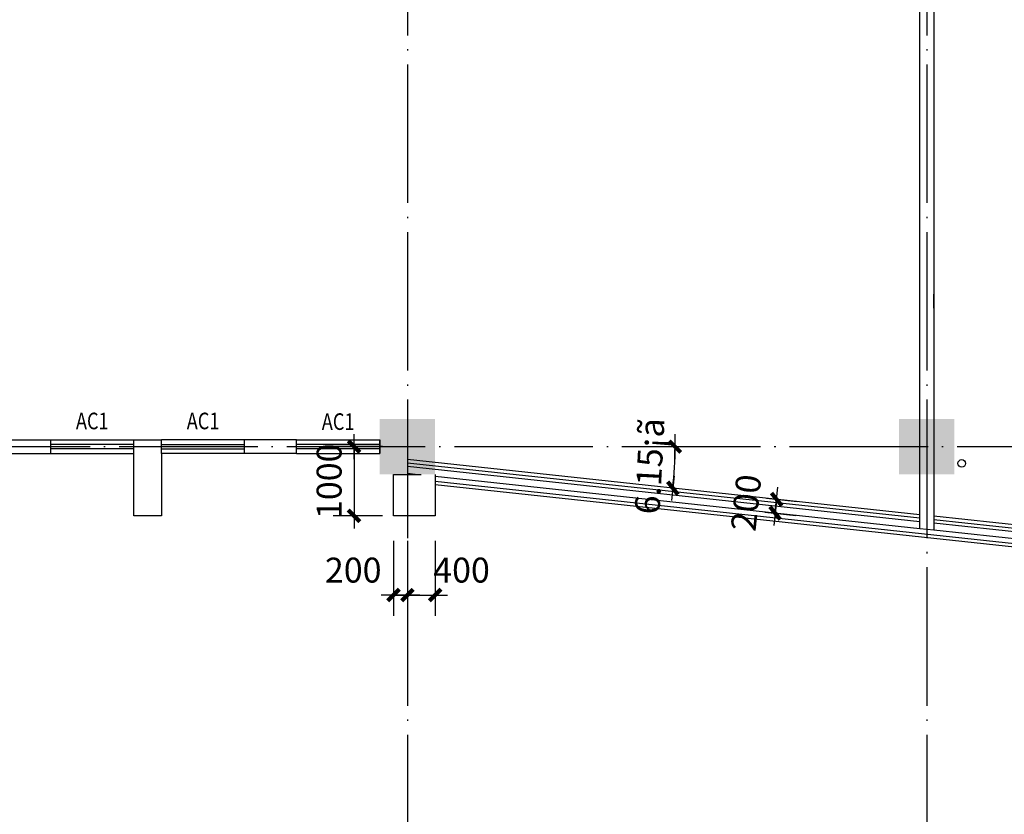
# Model space of a CAD drawing. Extents: x -231563 to 2104102, y -260623 to 1819661.
# Drawn here: x 613996 to 628214, y 163315 to 174791 of the extents above; entities that cross this region are included whole.
import ezdxf
from ezdxf.enums import TextEntityAlignment as Align

# ---------------------------------------------------------------- set-up
doc = ezdxf.new("R2010")
doc.units = 0
doc.header["$LTSCALE"] = 1000
doc.header["$MEASUREMENT"] = 0
doc.linetypes.add('CONTINOUS', pattern=[0])
doc.linetypes.add('DOTE', pattern=[2.42, 2, -0.2, 0.02, -0.2])
doc.layers.get('0').update_dxf_attribs({"linetype": 'CONTINUOUS'})
doc.layers.get('Defpoints').update_dxf_attribs({"linetype": 'CONTINUOUS'})
for name, color, linetype in [('COLUMN', 7, 'CONTINUOUS'), ('DOTE', 8, 'CONTINUOUS'), ('PUB_DIM', 3, 'CONTINUOUS'), ('WALL', 1, 'CONTINOUS'), ('WINDOW', 4, 'CONTINUOUS'), ('WINDOW_TEXT', 40, 'CONTINUOUS'), ('一层看线', 2, 'CONTINUOUS'), ('排水', 210, 'CONTINUOUS')]:
    doc.layers.add(name, color=color, linetype=linetype)
doc.styles.add('_SIMPLEX', font='SIMPLEX.shx', dxfattribs={"width": 0.6})
doc.styles.add('DIM_FONT', font='SIMPLEX.shx', dxfattribs={"width": 0.8})
doc.styles.add('SIMPLEX', font='SIMPLEX.SHX')
doc.dimstyles.new('DIMN120', dxfattribs={"dimscale": 1.2, "dimtxt": 300, "dimasz": 1, "dimexe": 250, "dimexo": 300, "dimgap": 0, "dimtad": 0, "dimdec": 0, "dimzin": 0, "dimdsep": 46, "dimtxsty": 'DIM_FONT', "dimblk": 'ARCHTICK', "dimcen": 0.09, "dimclrt": 7, "dimazin": 0, "dimtfac": 1, "dimtdec": 0, "dimtix": 1, "dimtmove": 2, "dimatfit": 3, "dimldrblk": 'ARCHTICK', "dimfxl": 0, "dimtvp": 1, "dimtolj": 1, "dimtzin": 0, "dimarcsym": 0})

# ---------------------------------------------------------------- blocks, each defined once
blk = doc.blocks.new('_FZH')
at = {"color": 0}
blk.add_solid([(0.5, -0.5), (-0.5, -0.5), (0.5, 0.5), (-0.5, 0.5)], dxfattribs=at)
blk = doc.blocks.new('_WBLK')
for p, q in [((-0.5, 0.5), (0.5, 0.5)), ((0.5, 0.167), (-0.5, 0.167)), ((0.5, -0.167), (-0.5, -0.167)), ((-0.5, -0.5), (0.5, -0.5))]:
    blk.add_line(p, q)
at = {"layer": 'WINDOW_TEXT', "style": 'SIMPLEX', "flags": 9}
blk.add_attdef('A', text='', height=1, dxfattribs=at).set_placement((0, 1.5), align=Align.MIDDLE)
blk = doc.blocks.new('_archtick')
blk.add_line((-150, 0), (150, 0))
at = {"const_width": 50}
blk.add_lwpolyline([(-70, -70), (70, 70)], dxfattribs=at)
blk = doc.blocks.new('*D910')
at = {"layer": 'Defpoints', "color": 0, "transparency": 16777216}
for p in [(619394, 167625), (619594, 167625), (619594, 166482)]:
    blk.add_point(p, dxfattribs=at)
at = {"layer": 'PUB_DIM', "color": 0, "lineweight": -2, "transparency": 16777216}
for p, q in [((619394, 167265), (619394, 166182)), ((619594, 167265), (619594, 166182)), ((619394, 166482), (619594, 166482))]:
    blk.add_line(p, q, dxfattribs=at)
at = {"layer": 'PUB_DIM', "color": 0, "lineweight": -2, "transparency": 16777216, "xscale": 1.2, "yscale": 1.2, "zscale": 1.2, "rotation": 180}
blk.add_blockref('_archtick', (619394, 166482), dxfattribs=at)
at = {"layer": 'PUB_DIM', "color": 0, "lineweight": -2, "transparency": 16777216, "xscale": 1.2, "yscale": 1.2, "zscale": 1.2}
blk.add_blockref('_archtick', (619594, 166482), dxfattribs=at)
at = {"layer": 'PUB_DIM', "color": 7, "transparency": 16777216, "insert": (618812, 166842), "char_height": 360, "attachment_point": 5, "style": 'DIM_FONT'}
blk.add_mtext('\\A1;200', dxfattribs=at)
blk = doc.blocks.new('*D911')
at = {"layer": 'Defpoints', "color": 0, "transparency": 16777216}
for p in [(619594, 167625), (619994, 167625), (619994, 166482)]:
    blk.add_point(p, dxfattribs=at)
at = {"layer": 'PUB_DIM', "color": 0, "lineweight": -2, "transparency": 16777216}
for p, q in [((619594, 167265), (619594, 166182)), ((619994, 167265), (619994, 166182)), ((619594, 166482), (619994, 166482))]:
    blk.add_line(p, q, dxfattribs=at)
at = {"layer": 'PUB_DIM', "color": 0, "lineweight": -2, "transparency": 16777216, "xscale": 1.2, "yscale": 1.2, "zscale": 1.2, "rotation": 180}
blk.add_blockref('_archtick', (619594, 166482), dxfattribs=at)
at = {"layer": 'PUB_DIM', "color": 0, "lineweight": -2, "transparency": 16777216, "xscale": 1.2, "yscale": 1.2, "zscale": 1.2}
blk.add_blockref('_archtick', (619994, 166482), dxfattribs=at)
at = {"layer": 'PUB_DIM', "color": 7, "transparency": 16777216, "insert": (620376, 166842), "char_height": 360, "attachment_point": 5, "style": 'DIM_FONT'}
blk.add_mtext('\\A1;400', dxfattribs=at)
blk = doc.blocks.new('*D912')
at = {"layer": 'Defpoints', "color": 0, "transparency": 16777216}
for p in [(619594, 168625), (618824, 167625), (619594, 167625)]:
    blk.add_point(p, dxfattribs=at)
at = {"layer": 'PUB_DIM', "color": 0, "lineweight": -2, "transparency": 16777216}
for p, q in [((619234, 168625), (618524, 168625)), ((618824, 168625), (618824, 167625)), ((619234, 167625), (618524, 167625))]:
    blk.add_line(p, q, dxfattribs=at)
at = {"layer": 'PUB_DIM', "color": 0, "lineweight": -2, "transparency": 16777216, "xscale": 1.2, "yscale": 1.2, "zscale": 1.2}
for p, rotation in [((618824, 168625), 90), ((618824, 167625), 270)]:
    blk.add_blockref('_archtick', p, dxfattribs=dict(at, rotation=rotation))
at = {"layer": 'PUB_DIM', "color": 7, "transparency": 16777216, "insert": (618464, 168125), "char_height": 360, "attachment_point": 5, "rotation": 90, "style": 'DIM_FONT'}
blk.add_mtext('\\A1;1000', dxfattribs=at)
blk = doc.blocks.new('*D1756')
at = {"layer": 'Defpoints', "color": 0, "transparency": 16777216}
for p in [(624420, 167918), (624926, 167863), (624398, 167719)]:
    blk.add_point(p, dxfattribs=at)
at = {"layer": 'PUB_DIM', "color": 0, "lineweight": -2, "transparency": 16777216}
for p, q in [((624778, 167879), (625224, 167831)), ((624904, 167665), (624926, 167863)), ((624756, 167681), (625203, 167633))]:
    blk.add_line(p, q, dxfattribs=at)
at = {"layer": 'PUB_DIM', "color": 0, "lineweight": -2, "transparency": 16777216, "xscale": 1.2, "yscale": 1.2, "zscale": 1.2}
for p, rotation in [((624926, 167863), 83.8496184699251), ((624904, 167665), 263.8496184699251)]:
    blk.add_blockref('_archtick', p, dxfattribs=dict(at, rotation=rotation))
at = {"layer": 'PUB_DIM', "color": 7, "transparency": 16777216, "insert": (624485, 167815), "char_height": 360, "attachment_point": 5, "rotation": 83.8496, "style": 'DIM_FONT'}
blk.add_mtext('\\A1;200', dxfattribs=at)
blk = doc.blocks.new('*D1757')
at = {"layer": 'Defpoints', "color": 0, "transparency": 16777216}
for p in [(611944, 169263), (584208, 168625), (674294, 168625), (623445, 168225), (630844, 167227)]:
    blk.add_point(p, dxfattribs=at)
at = {"layer": 'PUB_DIM', "color": 0, "lineweight": -2, "transparency": 16777216}
blk.add_arc((617868, 168625), 5591, 353.8496, 0, dxfattribs=at)
at = {"layer": 'PUB_DIM', "color": 0, "lineweight": -2, "transparency": 16777216, "xscale": 1.2, "yscale": 1.2, "zscale": 1.2}
for p, rotation in [((623459, 168625), 90), ((623427, 168026), 263.8496184714958)]:
    blk.add_blockref('_archtick', p, dxfattribs=dict(at, rotation=rotation))
at = {"layer": 'PUB_DIM', "color": 7, "transparency": 16777216, "insert": (623092, 168344), "char_height": 360, "attachment_point": 5, "rotation": 86.9248, "style": 'DIM_FONT'}
blk.add_mtext('\\A1;6.15¡ã', dxfattribs=at)

msp = doc.modelspace()

# ---------------------------------------------------------------- linework, layer by layer
at = {"layer": 'DOTE', "linetype": 'DOTE'}
for p, q in [((619594, 195923.7), (619594, 159325.8)), ((627094, 195923.7), (627094, 159325.8)), ((583972.4, 168624.8), (676294.2, 168624.8))]:
    msp.add_line(p, q, dxfattribs=at)
at = {"layer": 'WALL'}
for p, q in [((626994, 167439.7), (626994, 175724.8)), ((627194, 175724.8), (627194, 167418.1)), ((627194, 170624.8), (627194, 170824.8)), ((627194, 170624.8), (627194, 169024.8)), ((613694, 168724.8), (614444, 168724.8)), ((614444, 168524.8), (614444, 168724.8)), ((615644, 168724.8), (616044, 168724.8)), ((615644, 168524.8), (615644, 168724.8)), ((616044, 168524.8), (616044, 168724.8)), ((616044, 168524.8), (616044, 168724.8)), ((617994, 168724.8), (617244, 168724.8)), ((617244, 168524.8), (617244, 168724.8)), ((617994, 168524.8), (617994, 168724.8)), ((619194, 168724.8), (619194, 168524.8)), ((619194, 168524.8), (619194, 168724.8)), ((613694, 168524.8), (614444, 168524.8)), ((617994, 168524.8), (617244, 168524.8)), ((619394, 168224.8), (619794, 168224.8)), ((619394, 167624.8), (619394, 168224.8)), ((619994, 168224.8), (619994, 167624.8)), ((619994, 167624.8), (619394, 167624.8)), ((627194, 167418.1), (626994, 167439.7))]:
    msp.add_line(p, q, dxfattribs=at)
msp.add_lwpolyline([(616044, 168524.8), (616044, 167624.8), (615644, 167624.8), (615644, 168524.8)], dxfattribs=at)
at = {"layer": 'WINDOW'}
for p, q in [((626994, 167591.1), (619594, 168388.5)), ((626994, 167540.8), (619594, 168338.2)), ((630844, 166954.4), (619994, 168123.6)), ((630844, 166904.1), (619994, 168073.3)), ((630838.6, 167176.8), (627194, 167569.5)), ((630833.3, 167127.1), (627194, 167519.3))]:
    msp.add_line(p, q, dxfattribs=at)
at = {"layer": '一层看线'}
for p, q in [((626994, 167641.4), (619594, 168438.8)), ((619708, 168224.8), (619594, 168237.1)), ((626994, 167439.7), (619994, 168194)), ((630844, 167226.5), (627194, 167619.8)), ((630844, 167024.8), (627194, 167418.1))]:
    msp.add_line(p, q, dxfattribs=at)
at = {"layer": '排水'}
msp.add_circle((627599.1, 168383.3), 55, dxfattribs=at)

# ---------------------------------------------------------------- block references
at = {"layer": 'COLUMN', "xscale": 800, "yscale": 800, "zscale": 800}
for p in [(619594, 168624.8), (627094, 168624.8)]:
    msp.add_blockref('_FZH', p, dxfattribs=at)
at = {"layer": 'WINDOW'}
ref = msp.add_blockref('_WBLK', (615044, 168624.8), dxfattribs=dict(at, xscale=1200, yscale=200.0000000002328, zscale=1200))
ref.add_attrib('A', 'AC1', dxfattribs={"layer": 'WINDOW_TEXT', "height": 240, "style": '_SIMPLEX', "width": 0.8, "flags": 8}).set_placement((615044, 168964.8), align=Align.MIDDLE)
ref = msp.add_blockref('_WBLK', (616644, 168624.8), dxfattribs=dict(at, xscale=-1200, yscale=200.0000000002328, zscale=1200))
ref.add_attrib('A', 'AC1', dxfattribs={"layer": 'WINDOW_TEXT', "height": 240, "style": '_SIMPLEX', "width": 0.8, "flags": 8}).set_placement((616644, 168964.8), align=Align.MIDDLE)
ref = msp.add_blockref('_WBLK', (618594, 168624.8), dxfattribs=dict(at, xscale=-1200, yscale=199.9999999997672, zscale=1199.999999999993, rotation=180))
ref.add_attrib('A', 'AC1', dxfattribs={"layer": 'WINDOW_TEXT', "height": 240, "style": '_SIMPLEX', "width": 0.8, "flags": 8}).set_placement((618594, 168955.6), align=Align.MIDDLE)

# ---------------------------------------------------------------- dimensions: what is measured, and where the dimension line sits
at = {"layer": 'PUB_DIM'}
dim = msp.add_angular_dim_2l(base=(623445.1, 168225), line1=((630844, 167226.5), (611944, 169263.2)), line2=((584208.4, 168624.8), (674294.2, 168624.8)), dimstyle='DIMN120', dxfattribs=at)
dim.commit()
dim.dimension.update_dxf_attribs({"geometry": '*D1757', "text_midpoint": (623091.9, 168344.1)})
dim = msp.add_linear_dim(base=(618823.9, 167624.8), p1=(619594, 168624.9), p2=(619594, 167624.8), angle=270, dimstyle='DIMN120', dxfattribs=at)
dim.commit()
dim.dimension.update_dxf_attribs({"geometry": '*D912', "text_midpoint": (618463.9, 168124.8)})
dim = msp.add_linear_dim(base=(624925.8, 167863.3), p1=(624398.4, 167719.3), p2=(624419.9, 167917.8), angle=83.84962, dimstyle='DIMN120', dxfattribs=at)
dim.commit()
dim.dimension.update_dxf_attribs({"geometry": '*D1756', "text_midpoint": (624485, 167814.9), "dimtype": 160})
for base, p1, p2, picture, middle in [((619594, 166482.2), (619394, 167624.8), (619594, 167624.8), '*D910', (618812.1, 166842.2)), ((619994, 166482.2), (619594, 167624.8), (619994, 167624.8), '*D911', (620375.8, 166842.2))]:
    dim = msp.add_linear_dim(base=base, p1=p1, p2=p2, dimstyle='DIMN120', dxfattribs=at)
    dim.commit()
    dim.dimension.update_dxf_attribs({"geometry": picture, "text_midpoint": middle, "dimtype": 160})

doc.saveas('drawing.dxf')
